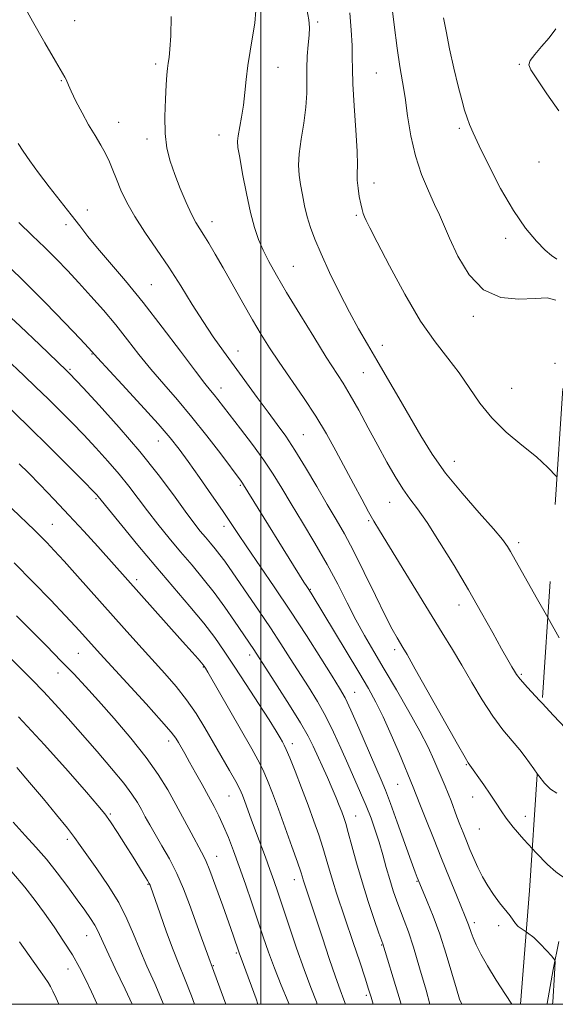
# Model space of a CAD drawing. Extents: x 2127300 to 2130200, y 339800 to 342700.
# Drawn here: x 2128436 to 2128578, y 340000 to 340261 of the extents above; entities that cross this region are included whole.
import ezdxf

# ---------------------------------------------------------------- set-up
doc = ezdxf.new("R2010")
doc.units = 0
doc.header["$MEASUREMENT"] = 0
doc.linetypes.add('DGN Style 2', pattern=[51.195507, 30.717304, -20.478203])
doc.linetypes.add('DGN Style 3', pattern=[71.67371, 51.195507, -20.478203])
for name, color, linetype, lineweight in [('32000', 7, 'Continuous', 0), ('DTM OBSCURED BREAKLINE', 7, 'Continuous', 0), ('DTM SPOT ELEVATION', 2, 'Continuous', 13), ('INDEX CONTOUR', 41, 'Continuous', 13), ('INDEX CONTOUR DASHED', 41, 'DGN Style 3', 13), ('INTERMEDIATE CONTOUR', 44, 'Continuous', 0), ('INTERMEDIATE CONTOUR DASHED', 44, 'DGN Style 3', 0), ('OBSCURED GROUND BOUNDARY', 84, 'DGN Style 2', 0)]:
    doc.layers.add(name, color=color, linetype=linetype, lineweight=lineweight)

msp = doc.modelspace()

# ---------------------------------------------------------------- linework, layer by layer
at = {"layer": '32000', "flags": 128}
for points in [[(2127500, 340000), (2130000, 340000), (2130000, 342500), (2127500, 342500), (2127500, 340000)], [(2128500, 342500), (2128500, 340000)]]:
    msp.add_lwpolyline(points, dxfattribs=at)
at = {"layer": 'DTM OBSCURED BREAKLINE'}
msp.add_polyline3d([(2128578.899, 340016.593, 937.618), (2128577.383, 340009.218, 938.2), (2128575.817, 340000.211, 938.601), (2128575.797, 340000, 938.634)], dxfattribs=at)
at = {"layer": 'DTM SPOT ELEVATION'}
for p in [(2128450.69, 340260.42, 935.2), (2128515.04, 340260.01, 929.7), (2128472.17, 340248.92, 934.3), (2128504.56, 340248.03, 931.2), (2128568.42, 340248.81, 922.1), (2128530.59, 340246.55, 926.9), (2128447.19, 340244.53, 936.1), (2128462.37, 340233.44, 935.2), (2128552.52, 340231.84, 924.3), (2128469.83, 340229.08, 934.4), (2128488.88, 340230.12, 932.6), (2128573.6, 340223.01, 922.6), (2128529.95, 340217.44, 927.4), (2128454.07, 340210.25, 937.4), (2128525.32, 340208.81, 928.2), (2128448.46, 340206.37, 938.4), (2128487.1, 340207.15, 933.4), (2128564.81, 340202.75, 924.5), (2128508.64, 340195.31, 931.1), (2128471, 340190.49, 937.1), (2128556.22, 340182.12, 926.3), (2128532.19, 340174.48, 929.4), (2128455.26, 340172.13, 942.1), (2128493.93, 340172.96, 935.3), (2128577.86, 340169.69, 927.2), (2128449.52, 340168.12, 943.8), (2128527.17, 340167.21, 930.9), (2128489.42, 340163.12, 937.4), (2128566.39, 340163.1, 927.1), (2128472.86, 340149.09, 942.8), (2128511.21, 340150.82, 935.1), (2128551.2, 340143.76, 929.2), (2128494.58, 340137.39, 940.2), (2128456.37, 340133.85, 948.2), (2128534.09, 340132.88, 932.8), (2128528.59, 340128.01, 934.2), (2128444.84, 340127.09, 951.1), (2128490.27, 340126.53, 942.5), (2128568.23, 340122.17, 929.6), (2128467.13, 340112.41, 949.6), (2128513.06, 340109.87, 939.9), (2128552.46, 340105.74, 932.6), (2128535.41, 340093.85, 936.4), (2128451.67, 340092.95, 954.9), (2128497.05, 340092.45, 946.5), (2128484.75, 340089.31, 950.1), (2128446.26, 340087.72, 956.7), (2128568.93, 340087.39, 931.8), (2128524.83, 340082.55, 941.2), (2128475.61, 340069.72, 954.5), (2128508.3, 340068.98, 947.5), (2128554.4, 340063.45, 936.1), (2128536.19, 340058.24, 940.9), (2128491.55, 340055.18, 952.9), (2128556.11, 340054.92, 936.6), (2128460.18, 340050.35, 959.8), (2128525.1, 340049.87, 945.2), (2128570.01, 340049.76, 935.4), (2128557.82, 340046.37, 936.9), (2128448.75, 340043.64, 962.4), (2128488.33, 340039.13, 955.3), (2128470.16, 340031.75, 960.1), (2128508.9, 340033.01, 950.6), (2128541.37, 340032.52, 942.1), (2128556.49, 340021.57, 939.6), (2128562.92, 340020.86, 938.5), (2128453.85, 340018.13, 964.8), (2128531.98, 340015.73, 946.1), (2128493.47, 340013.54, 956.2), (2128487.46, 340010.19, 957.9), (2128448.96, 340009.37, 966.7), (2128527.96, 340002.34, 948.3)]:
    msp.add_point(p, dxfattribs=at)
at = {"layer": 'INDEX CONTOUR'}
for points in [[(2128575.944, 340102.378, 930), (2128572.885, 340107.802, 930), (2128566.138, 340119.879, 930), (2128565.32, 340121.214, 930), (2128563.973, 340123.035, 930), (2128561.563, 340125.893, 930), (2128557.786, 340130.133, 930), (2128553.278, 340135.27, 930), (2128548.908, 340140.612, 930), (2128545.33, 340145.631, 930), (2128542.341, 340150.448, 930), (2128536.567, 340160.511, 930), (2128533.573, 340165.678, 930), (2128530.75, 340170.486, 930), (2128528.233, 340174.722, 930), (2128525.872, 340178.783, 930), (2128523.444, 340183.222, 930), (2128520.816, 340188.377, 930), (2128518.219, 340193.749, 930), (2128515.973, 340198.632, 930), (2128514.313, 340202.508, 930), (2128513.145, 340205.641, 930), (2128512.29, 340208.483, 930), (2128511.594, 340211.388, 930), (2128511.013, 340214.289, 930), (2128510.526, 340217.021, 930), (2128510.139, 340219.513, 930), (2128509.957, 340222.089, 930), (2128510.108, 340225.17, 930), (2128510.651, 340229.022, 930), (2128511.356, 340233.294, 930), (2128511.925, 340237.479, 930), (2128512.145, 340241.193, 930), (2128512.136, 340247.742, 930), (2128512.283, 340250.947, 930), (2128512.526, 340253.97, 930), (2128512.753, 340256.547, 930), (2128512.851, 340258.578, 930), (2128512.704, 340260.62, 930), (2128512.194, 340263.396, 930)], [(2128566.444, 340000, 940), (2128564.753, 340002.572, 940), (2128562.31, 340006.373, 940), (2128559.982, 340010.154, 940), (2128558.222, 340013.275, 940), (2128557.006, 340015.71, 940), (2128556.191, 340017.586, 940), (2128555.643, 340019.029, 940), (2128554.967, 340021.066, 940), (2128554.642, 340021.95, 940), (2128554.12, 340023.239, 940), (2128551.792, 340028.895, 940), (2128549.956, 340033.393, 940), (2128547.863, 340038.557, 940), (2128545.689, 340043.968, 940), (2128543.679, 340049.003, 940), (2128542.1, 340052.989, 940), (2128540.35, 340057.494, 940), (2128536.672, 340066.273, 940), (2128534.523, 340071.313, 940), (2128532.372, 340076.136, 940), (2128530.466, 340080.02, 940), (2128528.48, 340083.609, 940), (2128525.942, 340087.887, 940), (2128513.302, 340108.821, 940), (2128512.168, 340110.58, 940), (2128511.409, 340111.782, 940), (2128495.432, 340137.554, 940), (2128495.142, 340137.995, 940), (2128494.793, 340138.475, 940), (2128489.388, 340145.688, 940), (2128485.72, 340150.484, 940), (2128481.754, 340155.465, 940), (2128477.91, 340160.011, 940), (2128474.288, 340164.158, 940), (2128470.902, 340168.104, 940), (2128467.74, 340172.016, 940), (2128464.679, 340175.928, 940), (2128461.568, 340179.839, 940), (2128458.306, 340183.728, 940), (2128455, 340187.495, 940), (2128451.808, 340191.022, 940), (2128448.825, 340194.238, 940), (2128445.901, 340197.281, 940), (2128442.824, 340200.337, 940), (2128439.452, 340203.557, 940), (2128435.925, 340206.946, 940)], [(2128522.371, 340000, 950), (2128521.977, 340001.159, 950), (2128521.02, 340003.798, 950), (2128519.777, 340007.296, 950), (2128518.12, 340012.168, 950), (2128516.302, 340017.631, 950), (2128511.241, 340032.915, 950), (2128511.005, 340033.695, 950), (2128510.568, 340035.054, 950), (2128509.696, 340037.615, 950), (2128508.249, 340041.737, 950), (2128506.462, 340046.744, 950), (2128504.665, 340051.699, 950), (2128503.112, 340055.861, 950), (2128501.763, 340059.263, 950), (2128500.499, 340062.131, 950), (2128499.181, 340064.751, 950), (2128497.582, 340067.633, 950), (2128485.983, 340087.906, 950), (2128485.359, 340088.971, 950), (2128484.996, 340089.531, 950), (2128484.75, 340089.847, 950), (2128484.268, 340090.421, 950), (2128483.387, 340091.44, 950), (2128481.828, 340093.212, 950), (2128479.282, 340096.077, 950), (2128456.84, 340121.154, 950), (2128453.158, 340125.211, 950), (2128449.206, 340129.488, 950), (2128445.253, 340133.665, 950), (2128441.575, 340137.471, 950), (2128438.452, 340140.645, 950), (2128436.044, 340143.044, 950)], [(2128482.479, 340000, 960), (2128481.664, 340002.203, 960), (2128479.799, 340006.941, 960), (2128478.272, 340010.644, 960), (2128476.756, 340014.441, 960), (2128475.033, 340019.096, 960), (2128473.325, 340023.912, 960), (2128470.753, 340031.301, 960), (2128470.662, 340031.529, 960), (2128470.439, 340031.965, 960), (2128469.958, 340032.808, 960), (2128469.108, 340034.223, 960), (2128467.858, 340036.256, 960), (2128466.195, 340038.923, 960), (2128464.166, 340042.143, 960), (2128462.048, 340045.456, 960), (2128460.179, 340048.305, 960), (2128458.689, 340050.418, 960), (2128456.885, 340052.649, 960), (2128453.866, 340056.138, 960), (2128449.005, 340061.674, 960), (2128442.762, 340068.651, 960), (2128435.866, 340076.113, 960)]]:
    msp.add_polyline3d(points, dxfattribs=at)
at = {"layer": 'INDEX CONTOUR DASHED'}
msp.add_polyline3d([(2128578.992, 340097.023, 930), (2128575.944, 340102.378, 930)], dxfattribs=at)
at = {"layer": 'INTERMEDIATE CONTOUR'}
for points in [[(2128571.892, 340041.173, 936), (2128569.656, 340043.593, 936), (2128566.826, 340046.85, 936), (2128564.917, 340049.288, 936), (2128563.599, 340051.228, 936), (2128562.334, 340053.21, 936), (2128560.733, 340055.604, 936), (2128558.995, 340058.118, 936), (2128554.88, 340063.925, 936), (2128554.072, 340065.299, 936), (2128552.066, 340068.819, 936), (2128540.874, 340088.71, 936), (2128538.695, 340092.556, 936), (2128537.578, 340094.483, 936), (2128536.053, 340097.017, 936), (2128534.802, 340099.28, 936), (2128532.928, 340102.938, 936), (2128530.339, 340108.236, 936), (2128527.391, 340114.306, 936), (2128524.55, 340120.002, 936), (2128522.146, 340124.51, 936), (2128519.948, 340128.341, 936), (2128517.585, 340132.338, 936), (2128514.807, 340137.083, 936), (2128511.839, 340142.115, 936), (2128509.029, 340146.71, 936), (2128506.606, 340150.371, 936), (2128504.345, 340153.513, 936), (2128501.906, 340156.777, 936), (2128499.052, 340160.63, 936), (2128492.9, 340169.022, 936), (2128490.085, 340172.885, 936), (2128487.412, 340176.662, 936), (2128484.711, 340180.705, 936), (2128481.842, 340185.262, 936), (2128478.805, 340190.159, 936), (2128475.632, 340195.119, 936), (2128472.392, 340199.897, 936), (2128469.304, 340204.389, 936), (2128466.622, 340208.523, 936), (2128464.536, 340212.242, 936), (2128462.969, 340215.53, 936), (2128461.78, 340218.387, 936), (2128460.822, 340220.842, 936), (2128459.922, 340223.049, 936), (2128458.9, 340225.196, 936), (2128457.618, 340227.456, 936), (2128456.101, 340229.951, 936), (2128454.416, 340232.791, 936), (2128452.659, 340235.981, 936), (2128451.034, 340239.114, 936), (2128449.775, 340241.679, 936), (2128449.039, 340243.311, 936), (2128448.461, 340244.781, 936), (2128448.138, 340245.409, 936), (2128445.62, 340249.7, 936), (2128442.812, 340254.523, 936), (2128439.518, 340260.274, 936), (2128436.557, 340265.61, 936)], [(2128578.104, 340186.4, 926), (2128575.799, 340186.989, 926), (2128572.585, 340186.869, 926), (2128568.328, 340186.646, 926), (2128563.557, 340187.107, 926), (2128558.968, 340189.089, 926), (2128555.133, 340193.064, 926), (2128552.137, 340198.072, 926), (2128549.939, 340202.789, 926), (2128547.267, 340208.962, 926), (2128546.01, 340211.757, 926), (2128544.368, 340215.322, 926), (2128542.557, 340219.657, 926), (2128540.922, 340224.597, 926), (2128539.719, 340229.923, 926), (2128538.86, 340235.231, 926), (2128538.167, 340240.063, 926), (2128537.491, 340244.186, 926), (2128536.79, 340248.246, 926), (2128536.05, 340253.111, 926), (2128535.274, 340259.278, 926), (2128534.545, 340265.765, 926)], [(2128574.444, 340079.715, 932), (2128573.788, 340080.417, 932), (2128570.588, 340083.887, 932), (2128568.674, 340086.051, 932), (2128567.727, 340087.261, 932), (2128567.16, 340088.156, 932), (2128566.453, 340089.329, 932), (2128565.365, 340091.189, 932), (2128563.723, 340094.101, 932), (2128561.4, 340098.315, 932), (2128558.453, 340103.626, 932), (2128554.982, 340109.714, 932), (2128551.148, 340116.189, 932), (2128547.339, 340122.375, 932), (2128544.001, 340127.522, 932), (2128541.443, 340131.15, 932), (2128539.423, 340133.843, 932), (2128537.562, 340136.455, 932), (2128535.547, 340139.675, 932), (2128533.33, 340143.54, 932), (2128530.931, 340147.926, 932), (2128528.4, 340152.643, 932), (2128525.91, 340157.259, 932), (2128523.666, 340161.275, 932), (2128521.757, 340164.441, 932), (2128517.32, 340171.338, 932), (2128513.996, 340176.659, 932), (2128510.288, 340182.714, 932), (2128506.837, 340188.446, 932), (2128504.144, 340193.036, 932), (2128502.141, 340196.638, 932), (2128500.621, 340199.648, 932), (2128499.388, 340202.481, 932), (2128498.31, 340205.625, 932), (2128497.27, 340209.591, 932), (2128496.195, 340214.615, 932), (2128495.188, 340219.851, 932), (2128494.401, 340224.185, 932), (2128493.949, 340226.845, 932), (2128493.825, 340228.444, 932), (2128493.987, 340229.94, 932), (2128494.885, 340234.862, 932), (2128495.37, 340238.017, 932), (2128495.745, 340241.358, 932), (2128496.092, 340244.854, 932), (2128496.538, 340248.511, 932), (2128497.157, 340252.306, 932), (2128497.827, 340256.102, 932), (2128498.371, 340259.734, 932), (2128498.656, 340263.055, 932)], [(2128573.201, 340060.942, 934), (2128572.236, 340062.301, 934), (2128571.134, 340063.943, 934), (2128570.009, 340065.549, 934), (2128568.556, 340067.397, 934), (2128566.552, 340069.732, 934), (2128564.102, 340072.666, 934), (2128561.398, 340076.277, 934), (2128558.613, 340080.563, 934), (2128555.854, 340085.189, 934), (2128553.212, 340089.737, 934), (2128550.703, 340093.966, 934), (2128548.041, 340098.347, 934), (2128531.423, 340125.441, 934), (2128529.937, 340127.917, 934), (2128528.538, 340130.382, 934), (2128526.723, 340133.71, 934), (2128524.552, 340137.758, 934), (2128519.891, 340146.518, 934), (2128517.406, 340150.979, 934), (2128514.577, 340155.659, 934), (2128511.309, 340160.611, 934), (2128504.813, 340170.006, 934), (2128502.285, 340173.81, 934), (2128500.083, 340177.347, 934), (2128497.823, 340181.188, 934), (2128495.24, 340185.706, 934), (2128490, 340194.956, 934), (2128487.903, 340198.607, 934), (2128486.226, 340201.455, 934), (2128484.893, 340203.627, 934), (2128483.809, 340205.319, 934), (2128482.79, 340206.999, 934), (2128481.635, 340209.203, 934), (2128480.209, 340212.294, 934), (2128478.657, 340215.954, 934), (2128477.193, 340219.693, 934), (2128476.004, 340223.172, 934), (2128475.156, 340226.647, 934), (2128474.685, 340230.526, 934), (2128474.594, 340235.021, 934), (2128474.747, 340239.572, 934), (2128474.974, 340243.426, 934), (2128475.143, 340246.044, 934), (2128475.28, 340247.753, 934), (2128475.448, 340249.093, 934), (2128475.689, 340250.61, 934), (2128475.95, 340252.859, 934), (2128476.157, 340256.402, 934), (2128476.247, 340261.48, 934)], [(2128578.295, 340139.75, 928), (2128576.017, 340142.108, 928), (2128572.938, 340144.914, 928), (2128569.106, 340148.054, 928), (2128564.981, 340151.49, 928), (2128561.125, 340155.207, 928), (2128557.939, 340159.161, 928), (2128552.492, 340167.159, 928), (2128549.505, 340171.005, 928), (2128546.122, 340175.33, 928), (2128542.292, 340180.879, 928), (2128538.079, 340188.003, 928), (2128534.027, 340195.489, 928), (2128530.798, 340201.736, 928), (2128528.86, 340205.564, 928), (2128527.917, 340207.497, 928), (2128527.478, 340208.483, 928), (2128527.134, 340209.345, 928), (2128526.79, 340210.408, 928), (2128526.429, 340211.876, 928), (2128526.053, 340213.854, 928), (2128525.73, 340216.066, 928), (2128525.544, 340218.142, 928), (2128525.536, 340219.931, 928), (2128525.575, 340222.171, 928), (2128525.484, 340225.819, 928), (2128525.152, 340231.419, 928), (2128524.711, 340237.865, 928), (2128524.358, 340243.637, 928), (2128524.229, 340247.663, 928), (2128524.22, 340250.662, 928), (2128524.165, 340253.804, 928), (2128523.94, 340257.912, 928), (2128523.583, 340262.424, 928)], [(2128578.378, 340197.286, 924), (2128576.945, 340198.189, 924), (2128575.285, 340199.646, 924), (2128572.981, 340202.008, 924), (2128570.107, 340205.458, 924), (2128566.861, 340210.139, 924), (2128563.475, 340215.978, 924), (2128560.319, 340222.053, 924), (2128557.795, 340227.227, 924), (2128556.18, 340230.687, 924), (2128555.236, 340232.903, 924), (2128554.597, 340234.669, 924), (2128553.95, 340236.698, 924), (2128553.186, 340239.384, 924), (2128552.251, 340243.038, 924), (2128551.131, 340247.774, 924), (2128549.99, 340252.912, 924), (2128549.03, 340257.571, 924), (2128548.395, 340261.158, 924)], [(2128578.856, 340236.477, 922), (2128575.743, 340241.029, 922), (2128573.098, 340244.963, 922), (2128571.482, 340247.342, 922), (2128570.926, 340248.67, 922), (2128571.324, 340249.81, 922), (2128572.541, 340251.445, 922), (2128574.302, 340253.529, 922), (2128576.3, 340255.836, 922), (2128578.109, 340258.223, 922)], [(2128570.284, 340019.153, 938), (2128569.218, 340019.86, 938), (2128568.157, 340020.609, 938), (2128567.433, 340021.35, 938), (2128565.973, 340023.41, 938), (2128563.169, 340026.897, 938), (2128561.554, 340029.058, 938), (2128560.051, 340031.375, 938), (2128558.691, 340033.784, 938), (2128557.463, 340036.223, 938), (2128556.357, 340038.639, 938), (2128555.35, 340040.999, 938), (2128554.418, 340043.277, 938), (2128553.542, 340045.458, 938), (2128552.708, 340047.572, 938), (2128551.909, 340049.663, 938), (2128550.366, 340053.831, 938), (2128549.594, 340055.838, 938), (2128548.796, 340057.772, 938), (2128545.807, 340064.698, 938), (2128544.265, 340068.04, 938), (2128542.102, 340072.289, 938), (2128539.2, 340077.53, 938), (2128535.907, 340083.225, 938), (2128532.685, 340088.679, 938), (2128529.889, 340093.386, 938), (2128527.44, 340097.605, 938), (2128525.149, 340101.782, 938), (2128522.835, 340106.289, 938), (2128520.345, 340111.187, 938), (2128517.532, 340116.465, 938), (2128514.335, 340122.036, 938), (2128511.044, 340127.525, 938), (2128508.032, 340132.484, 938), (2128505.539, 340136.626, 938), (2128503.263, 340140.308, 938), (2128500.765, 340144.048, 938), (2128497.769, 340148.183, 938), (2128494.641, 340152.314, 938), (2128488.634, 340160.117, 938), (2128487.651, 340161.354, 938), (2128486.672, 340162.527, 938), (2128485.192, 340164.357, 938), (2128482.664, 340167.638, 938), (2128478.744, 340172.853, 938), (2128473.912, 340179.246, 938), (2128468.854, 340185.749, 938), (2128464.163, 340191.477, 938), (2128456.742, 340200.174, 938), (2128454.195, 340203.283, 938), (2128452.037, 340206.054, 938), (2128449.756, 340209.024, 938), (2128444.002, 340216.404, 938), (2128441.177, 340220.099, 938), (2128438.848, 340223.283, 938), (2128437.052, 340225.871, 938), (2128435.753, 340227.848, 938)], [(2128553.176, 340000, 942), (2128552.635, 340001.332, 942), (2128551.761, 340004.056, 942), (2128550.541, 340008.215, 942), (2128549.033, 340013.295, 942), (2128547.35, 340018.548, 942), (2128545.624, 340023.306, 942), (2128544.049, 340027.236, 942), (2128541.61, 340032.982, 942), (2128541.372, 340033.591, 942), (2128540.847, 340035.011, 942), (2128539.799, 340037.923, 942), (2128536.124, 340048.21, 942), (2128534.315, 340053.181, 942), (2128532.991, 340056.649, 942), (2128531.835, 340059.444, 942), (2128525.956, 340073.131, 942), (2128523.85, 340077.897, 942), (2128522.299, 340081.137, 942), (2128520.854, 340083.706, 942), (2128518.874, 340086.889, 942), (2128515.887, 340091.64, 942), (2128512.093, 340097.608, 942), (2128507.859, 340104.113, 942), (2128503.557, 340110.514, 942), (2128496.297, 340121.087, 942), (2128493.941, 340124.586, 942), (2128492.011, 340127.498, 942), (2128489.837, 340130.73, 942), (2128486.959, 340134.901, 942), (2128483.747, 340139.486, 942), (2128480.782, 340143.67, 942), (2128478.407, 340146.937, 942), (2128476.024, 340149.954, 942), (2128472.797, 340153.684, 942), (2128468.242, 340158.712, 942), (2128463.27, 340164.11, 942), (2128456.783, 340171.127, 942), (2128455.296, 340172.797, 942), (2128454.375, 340173.783, 942), (2128452.149, 340176.139, 942), (2128448.182, 340180.312, 942), (2128442.881, 340185.787, 942), (2128436.862, 340191.812, 942), (2128430.737, 340197.687, 942)], [(2128544.772, 340000, 944), (2128543.726, 340003.735, 944), (2128542.043, 340009.649, 944), (2128540.411, 340015.105, 944), (2128539.055, 340019.189, 944), (2128537.934, 340022.2, 944), (2128536.942, 340024.738, 944), (2128535.987, 340027.312, 944), (2128535.05, 340030.062, 944), (2128534.126, 340033.036, 944), (2128533.208, 340036.249, 944), (2128532.279, 340039.588, 944), (2128531.317, 340042.908, 944), (2128530.294, 340046.111, 944), (2128529.166, 340049.279, 944), (2128527.878, 340052.544, 944), (2128526.396, 340056.012, 944), (2128523.006, 340063.644, 944), (2128521.186, 340067.79, 944), (2128519.264, 340072.023, 944), (2128517.196, 340076.19, 944), (2128514.957, 340080.175, 944), (2128512.601, 340084.015, 944), (2128507.802, 340091.558, 944), (2128505.302, 340095.462, 944), (2128502.571, 340099.621, 944), (2128499.56, 340104.061, 944), (2128490.424, 340117.263, 944), (2128489.153, 340119.005, 944), (2128487.904, 340120.589, 944), (2128486.635, 340122.113, 944), (2128485.342, 340123.638, 944), (2128483.976, 340125.287, 944), (2128482.291, 340127.432, 944), (2128479.995, 340130.513, 944), (2128476.852, 340134.837, 944), (2128472.84, 340140.209, 944), (2128467.994, 340146.305, 944), (2128462.499, 340152.711, 944), (2128457.157, 340158.643, 944), (2128452.92, 340163.226, 944), (2128449.388, 340167.001, 944), (2128448.594, 340167.785, 944), (2128441.461, 340174.557, 944), (2128436.25, 340179.476, 944), (2128430.223, 340185.116, 944)], [(2128537.181, 340000, 946), (2128536.287, 340002.941, 946), (2128532.282, 340015.995, 946), (2128531.281, 340018.861, 946), (2128530.036, 340022.473, 946), (2128528.449, 340027.216, 946), (2128526.8, 340032.417, 946), (2128525.329, 340037.452, 946), (2128524.102, 340041.913, 946), (2128523.148, 340045.443, 946), (2128522.463, 340047.836, 946), (2128521.93, 340049.484, 946), (2128521.402, 340050.929, 946), (2128520.752, 340052.628, 946), (2128519.923, 340054.698, 946), (2128518.88, 340057.171, 946), (2128517.619, 340060.025, 946), (2128513.884, 340068.299, 946), (2128512.549, 340070.967, 946), (2128510.542, 340074.483, 946), (2128507.614, 340079.214, 946), (2128504.347, 340084.323, 946), (2128498.154, 340093.884, 946), (2128493.058, 340101.402, 946), (2128490.494, 340105.1, 946), (2128487.663, 340108.973, 946), (2128484.75, 340112.667, 946), (2128481.789, 340116.224, 946), (2128478.772, 340119.782, 946), (2128475.719, 340123.436, 946), (2128472.737, 340127.095, 946), (2128469.961, 340130.621, 946), (2128465.042, 340137.126, 946), (2128462.459, 340140.374, 946), (2128459.527, 340143.784, 946), (2128456.352, 340147.273, 946), (2128453.11, 340150.71, 946), (2128449.938, 340153.996, 946), (2128446.813, 340157.161, 946), (2128443.669, 340160.269, 946), (2128440.461, 340163.369, 946), (2128437.212, 340166.462, 946), (2128427.494, 340175.65, 946)], [(2128529.747, 340000, 948), (2128529.19, 340001.894, 948), (2128528.527, 340004.026, 948), (2128527.596, 340006.878, 948), (2128526.165, 340011.2, 948), (2128524.434, 340016.394, 948), (2128520.047, 340029.449, 948), (2128519.044, 340032.599, 948), (2128518.174, 340035.553, 948), (2128517.336, 340038.481, 948), (2128516.422, 340041.529, 948), (2128515.336, 340044.837, 948), (2128514.04, 340048.516, 948), (2128512.508, 340052.672, 948), (2128510.767, 340057.27, 948), (2128509.05, 340061.715, 948), (2128507.644, 340065.274, 948), (2128506.744, 340067.442, 948), (2128506.19, 340068.624, 948), (2128505.73, 340069.454, 948), (2128505.105, 340070.532, 948), (2128504.017, 340072.331, 948), (2128502.162, 340075.289, 948), (2128499.384, 340079.624, 948), (2128496.12, 340084.663, 948), (2128492.958, 340089.508, 948), (2128490.297, 340093.522, 948), (2128487.788, 340097.089, 948), (2128484.895, 340100.852, 948), (2128481.218, 340105.312, 948), (2128472.202, 340115.926, 948), (2128467.462, 340121.585, 948), (2128463.184, 340126.757, 948), (2128456.924, 340134.443, 948), (2128456.554, 340134.857, 948), (2128455.547, 340135.903, 948), (2128453.3, 340138.194, 948), (2128449.408, 340142.136, 948), (2128444.238, 340147.321, 948), (2128438.35, 340153.131, 948), (2128432.327, 340158.952, 948)], [(2128514.946, 340000, 952), (2128514.694, 340000.652, 952), (2128513.202, 340004.479, 952), (2128511.44, 340009.204, 952), (2128509.471, 340014.832, 952), (2128507.506, 340020.665, 952), (2128504.495, 340029.719, 952), (2128503.45, 340032.763, 952), (2128502.412, 340035.663, 952), (2128501.198, 340038.947, 952), (2128498.6, 340045.902, 952), (2128497.471, 340048.979, 952), (2128495.761, 340053.704, 952), (2128495.144, 340055.335, 952), (2128494.436, 340056.922, 952), (2128493.354, 340058.989, 952), (2128491.7, 340061.915, 952), (2128485.136, 340073.216, 952), (2128482.836, 340076.975, 952), (2128480.359, 340080.602, 952), (2128477.608, 340084.095, 952), (2128474.571, 340087.587, 952), (2128467.683, 340095.195, 952), (2128463.851, 340099.46, 952), (2128451.441, 340113.371, 952), (2128447.941, 340117.271, 952), (2128445.308, 340120.155, 952), (2128443.336, 340122.245, 952), (2128441.7, 340123.905, 952), (2128440.076, 340125.487, 952), (2128428.158, 340136.797, 952)], [(2128507.46, 340000, 954), (2128507.194, 340000.637, 954), (2128505.391, 340005.032, 954), (2128503.586, 340009.598, 954), (2128502.033, 340013.8, 954), (2128500.634, 340017.84, 954), (2128497.607, 340026.839, 954), (2128495.922, 340031.765, 954), (2128494.281, 340036.46, 954), (2128492.784, 340040.586, 954), (2128491.42, 340044.138, 954), (2128490.144, 340047.19, 954), (2128488.905, 340049.857, 954), (2128487.607, 340052.398, 954), (2128486.144, 340055.107, 954), (2128484.463, 340058.166, 954), (2128482.726, 340061.303, 954), (2128481.143, 340064.13, 954), (2128479.881, 340066.35, 954), (2128478.17, 340069.298, 954), (2128477.472, 340070.429, 954), (2128476.226, 340072.064, 954), (2128473.735, 340074.953, 954), (2128469.621, 340079.51, 954), (2128457.427, 340092.795, 954), (2128452.779, 340097.958, 954), (2128450.913, 340100.007, 954), (2128448.198, 340102.926, 954), (2128444.382, 340106.959, 954), (2128439.749, 340111.757, 954), (2128434.723, 340116.826, 954)], [(2128499.243, 340000, 956), (2128498.735, 340001.409, 956), (2128495.414, 340010.501, 956), (2128494.241, 340013.585, 956), (2128492.639, 340018.271, 956), (2128491.502, 340021.533, 956), (2128489.898, 340026.087, 956), (2128488.108, 340031.073, 956), (2128486.5, 340035.386, 956), (2128485.317, 340038.261, 956), (2128484.322, 340040.296, 956), (2128481.553, 340045.375, 956), (2128477.503, 340052.859, 956), (2128475.341, 340056.748, 956), (2128472.85, 340060.812, 956), (2128469.671, 340065.326, 956), (2128465.614, 340070.417, 956), (2128461.171, 340075.621, 956), (2128457, 340080.327, 956), (2128453.558, 340084.128, 956), (2128450.475, 340087.438, 956), (2128447.174, 340090.877, 956), (2128443.269, 340094.869, 956), (2128439.134, 340099.052, 956), (2128435.33, 340102.87, 956)], [(2128490.728, 340000, 958), (2128489.491, 340003.423, 958), (2128483.978, 340018.526, 958), (2128481.133, 340026.388, 958), (2128479.537, 340030.542, 958), (2128477.765, 340034.62, 958), (2128475.806, 340038.469, 958), (2128473.828, 340041.967, 958), (2128472.039, 340045.006, 958), (2128470.593, 340047.522, 958), (2128469.418, 340049.641, 958), (2128468.386, 340051.538, 958), (2128467.325, 340053.422, 958), (2128465.89, 340055.637, 958), (2128463.69, 340058.562, 958), (2128460.487, 340062.429, 958), (2128456.639, 340066.884, 958), (2128448.948, 340075.634, 958), (2128445.558, 340079.438, 958), (2128442.431, 340082.845, 958), (2128439.477, 340085.919, 958), (2128436.462, 340088.931, 958), (2128429.27, 340095.964, 958)], [(2128474.257, 340000, 962), (2128474.006, 340000.637, 962), (2128471.92, 340005.488, 962), (2128469.854, 340010.109, 962), (2128467.953, 340014.469, 962), (2128466.275, 340018.581, 962), (2128464.537, 340022.646, 962), (2128462.371, 340026.909, 962), (2128459.571, 340031.475, 962), (2128456.578, 340035.884, 962), (2128452.206, 340042.073, 962), (2128450.71, 340044.137, 962), (2128448.789, 340046.608, 962), (2128445.925, 340050.126, 962), (2128442.424, 340054.351, 962), (2128438.793, 340058.701, 962), (2128435.437, 340062.697, 962)], [(2128465.916, 340000, 964), (2128464.045, 340004.027, 964), (2128461.458, 340009.512, 964), (2128459.223, 340014.285, 964), (2128456.889, 340019.406, 964), (2128456.067, 340020.939, 964), (2128454.94, 340022.695, 964), (2128453.392, 340024.904, 964), (2128451.375, 340027.693, 964), (2128448.887, 340031.098, 964), (2128446.103, 340034.802, 964), (2128443.247, 340038.393, 964), (2128440.466, 340041.605, 964), (2128437.613, 340044.728, 964), (2128434.465, 340048.194, 964)], [(2128456.688, 340000, 966), (2128456.663, 340000.055, 966), (2128455.168, 340003.324, 966), (2128453.658, 340006.515, 966), (2128452.02, 340009.717, 966), (2128450.097, 340013.088, 966), (2128447.793, 340016.723, 966), (2128445.261, 340020.465, 966), (2128442.714, 340024.094, 966), (2128440.252, 340027.499, 966), (2128437.518, 340031.002, 966), (2128434.038, 340035.038, 966)], [(2128446.512, 340000, 968), (2128445.803, 340001.59, 968), (2128444.952, 340003.488, 968), (2128444.336, 340004.729, 968), (2128443.676, 340005.813, 968), (2128442.707, 340007.209, 968), (2128441.235, 340009.264, 968), (2128436.109, 340016.495, 968)]]:
    msp.add_polyline3d(points, dxfattribs=at)
at = {"layer": 'INTERMEDIATE CONTOUR DASHED'}
for points in [[(2128583.831, 340069.713, 932), (2128577.507, 340076.436, 932), (2128574.444, 340079.715, 932)], [(2128578.332, 340055.909, 934), (2128576.696, 340056.99, 934), (2128575.071, 340058.574, 934), (2128573.555, 340060.444, 934), (2128573.201, 340060.942, 934)], [(2128581.986, 340000, 936), (2128581.977, 340000.203, 936), (2128582.017, 340001.201, 936), (2128582.237, 340004.848, 936), (2128582.357, 340007.092, 936), (2128582.435, 340009.315, 936), (2128582.418, 340011.426, 936), (2128582.248, 340013.366, 936), (2128581.899, 340015.134, 936), (2128581.473, 340016.968, 936), (2128581.105, 340019.164, 936), (2128580.898, 340021.878, 936), (2128580.816, 340024.698, 936), (2128580.751, 340030.271, 936), (2128580.768, 340031.129, 936), (2128580.825, 340032.713, 936), (2128580.819, 340033.114, 936), (2128580.674, 340033.339, 936), (2128579.458, 340034.055, 936), (2128578.068, 340035.091, 936), (2128575.902, 340037.04, 936), (2128572.915, 340040.067, 936), (2128571.892, 340041.173, 936)], [(2128577.253, 340000, 938), (2128577.249, 340000.019, 938), (2128577.243, 340000.135, 938), (2128577.264, 340000.568, 938), (2128577.749, 340008.013, 938), (2128577.834, 340009.62, 938), (2128577.893, 340011.299, 938), (2128577.864, 340011.659, 938), (2128577.611, 340012.066, 938), (2128576.916, 340012.867, 938), (2128575.645, 340014.284, 938), (2128573.991, 340016.03, 938), (2128572.229, 340017.688, 938), (2128570.601, 340018.942, 938), (2128570.284, 340019.153, 938)]]:
    msp.add_polyline3d(points, dxfattribs=at)
at = {"layer": 'OBSCURED GROUND BOUNDARY'}
msp.add_polyline3d([(2128568.753, 340000, 938.717), (2128571.163, 340030.153, 936.148), (2128582.528, 340201.844, 922.985)], dxfattribs=at)

doc.saveas('drawing.dxf')
